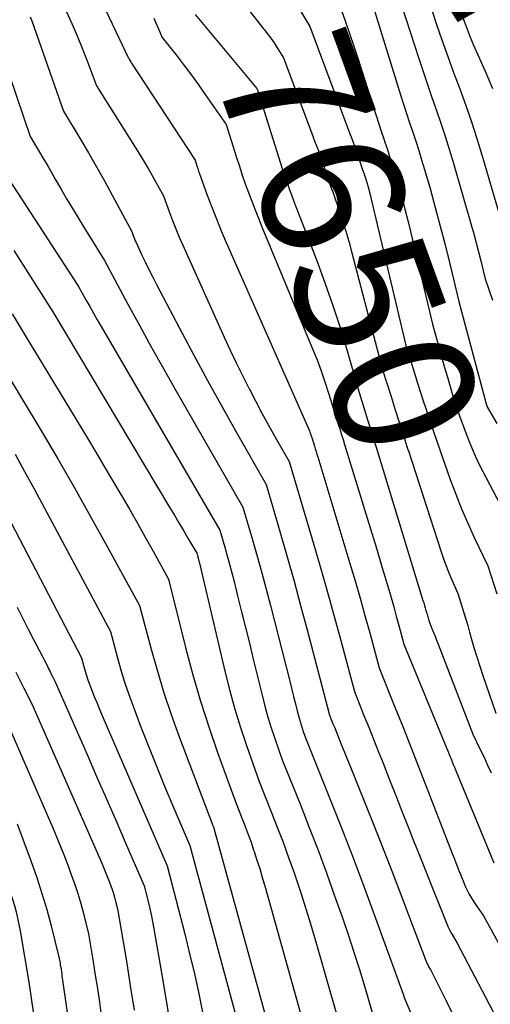
# Model space of a CAD drawing. Units: inches. Extents: x 2612402 to 2615135, y 1507318 to 1510006.
# Drawn here: x 2614403 to 2614451, y 1509312 to 1509413 of the extents above; entities that cross this region are included whole.
import ezdxf
from ezdxf.enums import TextEntityAlignment as Align

# ---------------------------------------------------------------- set-up
doc = ezdxf.new("R2010")
doc.units = ezdxf.units.IN
doc.header["$MEASUREMENT"] = 0
doc.layers.add('Tile_2643_34_SE_contour_2ft', color=143, linetype='Continuous')
doc.layers.add('Tile_2643_34_SE_contour_anno_2ft', color=125, linetype='Continuous')
doc.styles.add('Arial', font='arial.ttf')

msp = doc.modelspace()

# ---------------------------------------------------------------- linework, layer by layer
at = {"layer": 'Tile_2643_34_SE_contour_2ft'}
for points in [[(2614422.97, 1509425.1, 7650), (2614423.05, 1509424.55, 7650), (2614423.14, 1509423.2, 7650), (2614423.21, 1509422.53, 7650), (2614423.3, 1509421.87, 7650), (2614423.42, 1509421.21, 7650), (2614423.58, 1509420.55, 7650), (2614424.77, 1509416.02, 7650), (2614427.88, 1509412.06, 7650), (2614427.96, 1509411.96, 7650)], [(2614438.2, 1509417.14, 7644), (2614441.86, 1509405.32, 7644), (2614442.16, 1509404.36, 7644), (2614442.47, 1509403.41, 7644), (2614442.78, 1509402.47, 7644), (2614443.09, 1509401.52, 7644), (2614443.41, 1509400.57, 7644), (2614443.71, 1509399.62, 7644), (2614444, 1509398.67, 7644), (2614444.29, 1509397.71, 7644), (2614444.86, 1509395.74, 7644), (2614445.39, 1509393.83, 7644), (2614445.91, 1509391.92, 7644), (2614446.41, 1509389.99, 7644), (2614446.88, 1509388.07, 7644), (2614447.8, 1509384.21, 7644), (2614450.59, 1509373.77, 7644), (2614450.6, 1509373.75, 7644), (2614450.6, 1509373.74, 7644), (2614450.61, 1509373.72, 7644), (2614450.61, 1509373.7, 7644), (2614450.63, 1509373.64, 7644), (2614450.64, 1509373.62, 7644), (2614450.64, 1509373.61, 7644), (2614450.65, 1509373.59, 7644), (2614450.65, 1509373.57, 7644), (2614450.69, 1509373.48, 7644), (2614450.7, 1509373.46, 7644), (2614450.71, 1509373.44, 7644), (2614450.72, 1509373.42, 7644), (2614450.73, 1509373.4, 7644), (2614451.69, 1509371.75, 7644)], [(2614410.49, 1509416.67, 7656), (2614414.07, 1509409.13, 7656), (2614414.1, 1509409.08, 7656), (2614414.12, 1509409.03, 7656), (2614414.14, 1509408.99, 7656), (2614414.17, 1509408.94, 7656), (2614414.21, 1509408.84, 7656), (2614414.22, 1509408.82, 7656), (2614414.28, 1509408.73, 7656), (2614414.31, 1509408.68, 7656), (2614414.34, 1509408.63, 7656), (2614414.37, 1509408.59, 7656), (2614414.4, 1509408.54, 7656), (2614420.89, 1509398.64, 7656), (2614421.06, 1509398.08, 7656), (2614421.15, 1509397.81, 7656), (2614421.24, 1509397.53, 7656), (2614421.34, 1509397.26, 7656), (2614421.43, 1509396.98, 7656), (2614422.13, 1509395.07, 7656), (2614422.59, 1509393.85, 7656), (2614423.06, 1509392.64, 7656), (2614423.56, 1509391.43, 7656), (2614424.07, 1509390.23, 7656), (2614432.55, 1509371, 7656), (2614432.6, 1509370.87, 7656), (2614432.65, 1509370.75, 7656), (2614432.69, 1509370.62, 7656), (2614432.74, 1509370.5, 7656), (2614432.82, 1509370.24, 7656), (2614432.86, 1509370.13, 7656), (2614432.87, 1509370.07, 7656), (2614432.89, 1509370.02, 7656), (2614432.91, 1509369.96, 7656), (2614432.93, 1509369.91, 7656), (2614433.06, 1509369.46, 7656), (2614433.15, 1509369.19, 7656), (2614433.23, 1509368.91, 7656), (2614433.32, 1509368.64, 7656), (2614433.4, 1509368.36, 7656), (2614436.68, 1509357.46, 7656), (2614437.21, 1509355.7, 7656), (2614437.72, 1509353.93, 7656), (2614438.22, 1509352.15, 7656), (2614438.71, 1509350.38, 7656), (2614439.67, 1509346.82, 7656), (2614441.28, 1509342.82, 7656), (2614442.08, 1509340.82, 7656), (2614442.87, 1509338.81, 7656), (2614443.66, 1509336.81, 7656), (2614444.44, 1509334.8, 7656), (2614447.13, 1509327.88, 7656), (2614447.32, 1509327.4, 7656), (2614447.5, 1509326.91, 7656), (2614447.69, 1509326.42, 7656), (2614447.88, 1509325.93, 7656), (2614447.92, 1509325.82, 7656), (2614448.09, 1509325.39, 7656), (2614448.27, 1509324.97, 7656), (2614448.46, 1509324.54, 7656), (2614448.65, 1509324.13, 7656), (2614448.86, 1509323.71, 7656), (2614449.08, 1509323.31, 7656), (2614449.33, 1509322.92, 7656), (2614449.59, 1509322.54, 7656), (2614450.33, 1509321.5, 7656), (2614454.45, 1509313.96, 7656)], [(2614430.76, 1509415.4, 7648), (2614432.6, 1509412.29, 7648), (2614436.65, 1509401.43, 7648), (2614436.9, 1509400.75, 7648), (2614437.15, 1509400.07, 7648), (2614437.39, 1509399.39, 7648), (2614437.63, 1509398.71, 7648), (2614437.98, 1509397.66, 7648), (2614438.04, 1509397.5, 7648), (2614438.1, 1509397.34, 7648), (2614438.15, 1509397.17, 7648), (2614438.21, 1509397.01, 7648), (2614438.26, 1509396.84, 7648), (2614438.31, 1509396.68, 7648), (2614438.36, 1509396.51, 7648), (2614438.41, 1509396.35, 7648), (2614438.51, 1509396.01, 7648), (2614438.6, 1509395.68, 7648), (2614438.69, 1509395.34, 7648), (2614438.78, 1509395.01, 7648), (2614438.86, 1509394.67, 7648), (2614442.44, 1509379.59, 7648), (2614442.51, 1509379.36, 7648), (2614442.54, 1509379.24, 7648), (2614442.58, 1509379.13, 7648), (2614442.61, 1509379.01, 7648), (2614442.65, 1509378.9, 7648), (2614443.63, 1509375.77, 7648), (2614444.17, 1509374.09, 7648), (2614444.72, 1509372.41, 7648), (2614445.28, 1509370.74, 7648), (2614445.86, 1509369.08, 7648), (2614446.92, 1509366.05, 7648), (2614447.48, 1509364.54, 7648), (2614448.07, 1509363.05, 7648), (2614448.7, 1509361.58, 7648), (2614449.37, 1509360.12, 7648), (2614450.76, 1509357.23, 7648), (2614451.66, 1509354.37, 7648)], [(2614435.29, 1509415.49, 7646), (2614436.19, 1509412.88, 7646), (2614436.64, 1509411.58, 7646), (2614437.08, 1509410.27, 7646), (2614437.51, 1509408.96, 7646), (2614437.94, 1509407.65, 7646), (2614439.92, 1509401.5, 7646), (2614440.1, 1509400.94, 7646), (2614440.29, 1509400.39, 7646), (2614440.47, 1509399.83, 7646), (2614440.65, 1509399.27, 7646), (2614440.84, 1509398.71, 7646), (2614441.01, 1509398.15, 7646), (2614441.19, 1509397.59, 7646), (2614441.35, 1509397.03, 7646), (2614441.68, 1509395.9, 7646), (2614442, 1509394.76, 7646), (2614442.3, 1509393.63, 7646), (2614442.59, 1509392.49, 7646), (2614442.87, 1509391.35, 7646), (2614445.12, 1509381.9, 7646), (2614446.18, 1509378.09, 7646), (2614446.42, 1509377.24, 7646), (2614446.66, 1509376.39, 7646), (2614446.91, 1509375.55, 7646), (2614447.16, 1509374.7, 7646), (2614447.42, 1509373.85, 7646), (2614447.7, 1509373.01, 7646), (2614447.99, 1509372.18, 7646), (2614448.3, 1509371.35, 7646), (2614448.54, 1509370.72, 7646), (2614448.99, 1509369.59, 7646), (2614449.47, 1509368.47, 7646), (2614449.99, 1509367.37, 7646), (2614450.54, 1509366.28, 7646), (2614453.81, 1509360.05, 7646)], [(2614441.52, 1509415.86, 7642), (2614443.72, 1509409.02, 7642), (2614444.15, 1509407.69, 7642), (2614444.59, 1509406.37, 7642), (2614445.04, 1509405.05, 7642), (2614445.51, 1509403.73, 7642), (2614445.96, 1509402.42, 7642), (2614446.4, 1509401.09, 7642), (2614446.82, 1509399.76, 7642), (2614447.22, 1509398.43, 7642), (2614449.07, 1509392.04, 7642), (2614449.32, 1509391.13, 7642), (2614449.57, 1509390.21, 7642), (2614449.81, 1509389.29, 7642), (2614450.04, 1509388.37, 7642), (2614450.48, 1509386.52, 7642), (2614451.24, 1509384.34, 7642)], [(2614444.62, 1509415.29, 7640), (2614444.62, 1509415.28, 7640), (2614444.84, 1509414.59, 7640), (2614445.5, 1509412.6, 7640), (2614446.08, 1509410.92, 7640), (2614446.66, 1509409.24, 7640), (2614447.27, 1509407.58, 7640), (2614447.89, 1509405.92, 7640), (2614448.51, 1509404.24, 7640), (2614449.09, 1509402.56, 7640), (2614449.64, 1509400.87, 7640), (2614450.16, 1509399.18, 7640), (2614453.01, 1509389.46, 7640)], [(2614404.07, 1509413.29, 7660), (2614404.22, 1509412.88, 7660), (2614407.44, 1509403.65, 7660), (2614409.15, 1509400.82, 7660), (2614410, 1509399.4, 7660), (2614410.83, 1509397.97, 7660), (2614411.64, 1509396.52, 7660), (2614412.43, 1509395.07, 7660), (2614414.42, 1509391.35, 7660), (2614414.56, 1509390.97, 7660), (2614414.63, 1509390.79, 7660), (2614414.7, 1509390.6, 7660), (2614414.78, 1509390.42, 7660), (2614414.86, 1509390.24, 7660), (2614415.42, 1509389.03, 7660), (2614415.79, 1509388.26, 7660), (2614416.17, 1509387.48, 7660), (2614416.56, 1509386.71, 7660), (2614416.95, 1509385.94, 7660), (2614419.29, 1509381.49, 7660), (2614420.72, 1509378.81, 7660), (2614422.16, 1509376.14, 7660), (2614423.63, 1509373.48, 7660), (2614425.12, 1509370.83, 7660), (2614428.12, 1509365.55, 7660), (2614429.57, 1509360.62, 7660), (2614430.28, 1509358.15, 7660), (2614430.98, 1509355.67, 7660), (2614431.65, 1509353.19, 7660), (2614432.32, 1509350.71, 7660), (2614434.6, 1509341.99, 7660), (2614434.95, 1509341.12, 7660), (2614435.13, 1509340.69, 7660), (2614435.3, 1509340.25, 7660), (2614435.48, 1509339.82, 7660), (2614435.65, 1509339.38, 7660), (2614435.84, 1509338.93, 7660), (2614436.1, 1509338.27, 7660), (2614436.37, 1509337.6, 7660), (2614436.64, 1509336.94, 7660), (2614436.9, 1509336.28, 7660), (2614438.77, 1509331.6, 7660), (2614439.76, 1509329.11, 7660), (2614440.74, 1509326.61, 7660), (2614441.71, 1509324.11, 7660), (2614442.66, 1509321.6, 7660), (2614444.43, 1509316.94, 7660), (2614444.5, 1509316.76, 7660), (2614444.57, 1509316.59, 7660), (2614444.66, 1509316.43, 7660), (2614444.75, 1509316.26, 7660), (2614444.93, 1509315.94, 7660), (2614446.53, 1509312.76, 7660), (2614447.32, 1509311.16, 7660)], [(2614407.73, 1509413.86, 7658), (2614408.29, 1509412.61, 7658), (2614408.84, 1509411.35, 7658), (2614409.36, 1509410.08, 7658), (2614409.86, 1509408.8, 7658), (2614410.83, 1509406.23, 7658), (2614415.27, 1509399.14, 7658), (2614415.69, 1509398.46, 7658), (2614416.1, 1509397.78, 7658), (2614416.5, 1509397.09, 7658), (2614416.89, 1509396.39, 7658), (2614417.67, 1509395, 7658), (2614418.28, 1509393.31, 7658), (2614418.59, 1509392.47, 7658), (2614418.92, 1509391.63, 7658), (2614419.27, 1509390.8, 7658), (2614419.63, 1509389.98, 7658), (2614423.86, 1509380.57, 7658), (2614424.46, 1509379.26, 7658), (2614425.07, 1509377.96, 7658), (2614425.71, 1509376.67, 7658), (2614426.36, 1509375.38, 7658), (2614426.39, 1509375.32, 7658), (2614427.04, 1509374.07, 7658), (2614427.7, 1509372.83, 7658), (2614428.38, 1509371.59, 7658), (2614429.07, 1509370.36, 7658), (2614430.47, 1509367.9, 7658), (2614432.83, 1509359.97, 7658), (2614433.59, 1509357.39, 7658), (2614434.33, 1509354.8, 7658), (2614435.05, 1509352.21, 7658), (2614435.75, 1509349.61, 7658), (2614437.14, 1509344.41, 7658), (2614438.12, 1509341.97, 7658), (2614438.61, 1509340.75, 7658), (2614439.09, 1509339.53, 7658), (2614439.58, 1509338.31, 7658), (2614440.06, 1509337.09, 7658), (2614440.73, 1509335.4, 7658), (2614441.36, 1509333.8, 7658), (2614441.99, 1509332.2, 7658), (2614442.62, 1509330.6, 7658), (2614443.25, 1509329, 7658), (2614443.37, 1509328.69, 7658), (2614443.94, 1509327.24, 7658), (2614444.52, 1509325.79, 7658), (2614445.1, 1509324.34, 7658), (2614445.68, 1509322.9, 7658), (2614446.57, 1509320.7, 7658), (2614446.72, 1509320.36, 7658), (2614446.88, 1509320.02, 7658), (2614447.05, 1509319.69, 7658), (2614447.24, 1509319.36, 7658), (2614447.63, 1509318.72, 7658), (2614453.07, 1509308.34, 7658)], [(2614416.67, 1509413.14, 7654), (2614417.54, 1509411.17, 7654), (2614419.04, 1509409.26, 7654), (2614419.78, 1509408.3, 7654), (2614420.51, 1509407.33, 7654), (2614421.22, 1509406.35, 7654), (2614421.92, 1509405.36, 7654), (2614424.07, 1509402.27, 7654), (2614425.11, 1509398.92, 7654), (2614425.4, 1509398.02, 7654), (2614425.7, 1509397.13, 7654), (2614426.01, 1509396.24, 7654), (2614426.33, 1509395.35, 7654), (2614426.66, 1509394.47, 7654), (2614427, 1509393.59, 7654), (2614427.34, 1509392.71, 7654), (2614427.7, 1509391.84, 7654), (2614432.88, 1509379.37, 7654), (2614433.33, 1509378.26, 7654), (2614433.75, 1509377.14, 7654), (2614434.14, 1509376.01, 7654), (2614434.51, 1509374.87, 7654), (2614435.22, 1509372.58, 7654), (2614435.53, 1509371.6, 7654), (2614435.68, 1509371.1, 7654), (2614435.84, 1509370.61, 7654), (2614435.99, 1509370.12, 7654), (2614436.14, 1509369.63, 7654), (2614437.56, 1509364.99, 7654), (2614438.17, 1509363, 7654), (2614438.78, 1509361.01, 7654), (2614439.38, 1509359.02, 7654), (2614439.98, 1509357.03, 7654), (2614440.61, 1509354.93, 7654), (2614440.88, 1509353.99, 7654), (2614441.16, 1509353.04, 7654), (2614441.42, 1509352.09, 7654), (2614441.68, 1509351.14, 7654), (2614442.2, 1509349.24, 7654), (2614446.55, 1509338.64, 7654), (2614446.66, 1509338.36, 7654), (2614446.78, 1509338.08, 7654), (2614446.89, 1509337.8, 7654), (2614447, 1509337.52, 7654), (2614447.11, 1509337.24, 7654), (2614447.23, 1509336.96, 7654), (2614447.34, 1509336.68, 7654), (2614447.46, 1509336.4, 7654), (2614451.37, 1509326.92, 7654)], [(2614420.9, 1509413.52, 7652), (2614427.19, 1509405.95, 7652), (2614427.23, 1509405.9, 7652), (2614427.28, 1509405.77, 7652), (2614427.3, 1509405.7, 7652), (2614427.32, 1509405.63, 7652), (2614427.35, 1509405.56, 7652), (2614427.37, 1509405.49, 7652), (2614429.78, 1509397.81, 7652), (2614429.96, 1509397.26, 7652), (2614430.14, 1509396.71, 7652), (2614430.34, 1509396.17, 7652), (2614430.53, 1509395.63, 7652), (2614430.73, 1509395.09, 7652), (2614430.94, 1509394.54, 7652), (2614431.14, 1509394, 7652), (2614431.35, 1509393.46, 7652), (2614433.33, 1509388.31, 7652), (2614434.14, 1509386.11, 7652), (2614434.92, 1509383.9, 7652), (2614435.64, 1509381.67, 7652), (2614436.32, 1509379.43, 7652), (2614437.62, 1509374.92, 7652), (2614438.2, 1509373.06, 7652), (2614438.49, 1509372.14, 7652), (2614438.78, 1509371.21, 7652), (2614439.07, 1509370.28, 7652), (2614439.35, 1509369.35, 7652), (2614444.13, 1509353.7, 7652), (2614444.21, 1509353.44, 7652), (2614444.29, 1509353.19, 7652), (2614444.37, 1509352.93, 7652), (2614444.44, 1509352.67, 7652), (2614444.52, 1509352.4, 7652), (2614444.56, 1509352.28, 7652), (2614444.59, 1509352.15, 7652), (2614444.63, 1509352.03, 7652), (2614444.66, 1509351.91, 7652), (2614444.73, 1509351.66, 7652), (2614445.05, 1509350.85, 7652), (2614445.21, 1509350.44, 7652), (2614445.37, 1509350.04, 7652), (2614445.53, 1509349.63, 7652), (2614445.69, 1509349.22, 7652), (2614449.22, 1509340.06, 7652), (2614449.99, 1509338.48, 7652), (2614450.37, 1509337.69, 7652), (2614450.74, 1509336.89, 7652), (2614451.1, 1509336.09, 7652)], [(2614448.03, 1509413.63, 7638), (2614448.33, 1509412.82, 7638), (2614448.64, 1509412.01, 7638), (2614448.97, 1509411.2, 7638), (2614449.31, 1509410.4, 7638), (2614450.48, 1509407.74, 7638), (2614451.25, 1509405.95, 7638)], [(2614427.96, 1509411.96, 7650), (2614428.25, 1509411.58, 7650), (2614428.6, 1509411.1, 7650), (2614428.94, 1509410.61, 7650), (2614429.27, 1509410.11, 7650), (2614429.92, 1509409.1, 7650), (2614432.81, 1509401.37, 7650), (2614433.12, 1509400.53, 7650), (2614433.43, 1509399.69, 7650), (2614433.73, 1509398.84, 7650), (2614434.02, 1509397.99, 7650), (2614434.46, 1509396.7, 7650), (2614434.53, 1509396.5, 7650), (2614434.6, 1509396.3, 7650), (2614434.67, 1509396.1, 7650), (2614434.74, 1509395.9, 7650), (2614434.81, 1509395.7, 7650), (2614434.89, 1509395.5, 7650), (2614434.96, 1509395.3, 7650), (2614435.03, 1509395.1, 7650), (2614435.61, 1509393.41, 7650), (2614435.96, 1509392.36, 7650), (2614436.29, 1509391.3, 7650), (2614436.6, 1509390.24, 7650), (2614436.89, 1509389.17, 7650), (2614440.02, 1509377.25, 7650), (2614440.88, 1509374.53, 7650), (2614441.31, 1509373.17, 7650), (2614441.74, 1509371.81, 7650), (2614442.18, 1509370.45, 7650), (2614442.61, 1509369.09, 7650), (2614442.62, 1509369.06, 7650)], [(2614401.98, 1509407.17, 7662), (2614404.05, 1509401.07, 7662), (2614404.92, 1509399.63, 7662), (2614405.35, 1509398.9, 7662), (2614405.78, 1509398.18, 7662), (2614406.2, 1509397.45, 7662), (2614406.62, 1509396.72, 7662), (2614407.15, 1509395.8, 7662), (2614407.84, 1509394.61, 7662), (2614408.53, 1509393.43, 7662), (2614409.25, 1509392.25, 7662), (2614409.96, 1509391.08, 7662), (2614411.63, 1509388.41, 7662), (2614414.02, 1509383.96, 7662), (2614415.23, 1509381.74, 7662), (2614416.44, 1509379.52, 7662), (2614417.68, 1509377.32, 7662), (2614418.93, 1509375.12, 7662), (2614425.77, 1509363.21, 7662), (2614426.74, 1509359.88, 7662), (2614427.22, 1509358.21, 7662), (2614427.68, 1509356.53, 7662), (2614428.13, 1509354.86, 7662), (2614428.57, 1509353.18, 7662), (2614430.57, 1509345.33, 7662), (2614430.76, 1509344.61, 7662), (2614430.94, 1509343.89, 7662), (2614431.13, 1509343.16, 7662), (2614431.31, 1509342.44, 7662), (2614431.51, 1509341.69, 7662), (2614431.6, 1509341.34, 7662), (2614431.7, 1509341, 7662), (2614431.8, 1509340.67, 7662), (2614431.92, 1509340.33, 7662), (2614432.15, 1509339.66, 7662), (2614434.61, 1509333.55, 7662), (2614435.82, 1509330.49, 7662), (2614437.01, 1509327.42, 7662), (2614438.17, 1509324.34, 7662), (2614439.31, 1509321.25, 7662), (2614442.12, 1509313.49, 7662), (2614442.14, 1509313.43, 7662), (2614442.16, 1509313.38, 7662), (2614442.18, 1509313.32, 7662), (2614442.2, 1509313.27, 7662), (2614442.23, 1509313.16, 7662), (2614449.66, 1509295.57, 7662)], [(2614400.91, 1509398.09, 7664), (2614409, 1509385.76, 7664), (2614409.75, 1509384.39, 7664), (2614410.13, 1509383.7, 7664), (2614410.51, 1509383.02, 7664), (2614410.9, 1509382.34, 7664), (2614411.29, 1509381.66, 7664), (2614423.42, 1509360.86, 7664), (2614423.92, 1509359.13, 7664), (2614424.17, 1509358.26, 7664), (2614424.41, 1509357.39, 7664), (2614424.64, 1509356.52, 7664), (2614424.86, 1509355.64, 7664), (2614425.22, 1509354.17, 7664), (2614425.62, 1509352.55, 7664), (2614426.02, 1509350.94, 7664), (2614426.42, 1509349.33, 7664), (2614426.81, 1509347.71, 7664), (2614427.72, 1509344.02, 7664), (2614428.01, 1509342.91, 7664), (2614428.32, 1509341.8, 7664), (2614428.66, 1509340.7, 7664), (2614429.02, 1509339.61, 7664), (2614429.78, 1509337.43, 7664), (2614431.63, 1509332.83, 7664), (2614432.54, 1509330.53, 7664), (2614433.43, 1509328.22, 7664), (2614434.29, 1509325.89, 7664), (2614435.12, 1509323.56, 7664), (2614435.88, 1509321.39, 7664), (2614436.49, 1509319.6, 7664), (2614437.08, 1509317.81, 7664), (2614437.65, 1509316.01, 7664), (2614438.2, 1509314.21, 7664), (2614439.27, 1509310.59, 7664)], [(2614402.38, 1509389.42, 7666), (2614406.35, 1509383.16, 7666), (2614418.31, 1509363.17, 7666), (2614418.77, 1509362.39, 7666), (2614419.23, 1509361.62, 7666), (2614419.69, 1509360.84, 7666), (2614420.15, 1509360.07, 7666), (2614421.07, 1509358.52, 7666), (2614421.11, 1509358.38, 7666), (2614421.13, 1509358.32, 7666), (2614421.15, 1509358.25, 7666), (2614421.16, 1509358.18, 7666), (2614421.18, 1509358.11, 7666), (2614421.21, 1509358, 7666), (2614421.23, 1509357.88, 7666), (2614421.26, 1509357.76, 7666), (2614421.29, 1509357.63, 7666), (2614421.32, 1509357.51, 7666), (2614423.96, 1509346.36, 7666), (2614424.44, 1509344.47, 7666), (2614424.95, 1509342.59, 7666), (2614425.53, 1509340.73, 7666), (2614426.14, 1509338.88, 7666), (2614427.42, 1509335.2, 7666), (2614428.66, 1509332.11, 7666), (2614429.27, 1509330.57, 7666), (2614429.86, 1509329.01, 7666), (2614430.43, 1509327.45, 7666), (2614430.98, 1509325.88, 7666), (2614431.08, 1509325.57, 7666), (2614431.66, 1509323.84, 7666), (2614432.22, 1509322.1, 7666), (2614432.76, 1509320.36, 7666), (2614433.27, 1509318.61, 7666), (2614436.31, 1509308.02, 7666)], [(2614402.2, 1509382.97, 7668), (2614403.66, 1509380.59, 7668), (2614409.89, 1509370.26, 7668), (2614410.75, 1509368.83, 7668), (2614411.61, 1509367.39, 7668), (2614412.47, 1509365.95, 7668), (2614413.32, 1509364.5, 7668), (2614413.36, 1509364.43, 7668), (2614414.18, 1509363.02, 7668), (2614415, 1509361.6, 7668), (2614415.8, 1509360.17, 7668), (2614416.59, 1509358.74, 7668), (2614418.16, 1509355.87, 7668), (2614419.94, 1509348.76, 7668), (2614420.66, 1509346.09, 7668), (2614421.42, 1509343.43, 7668), (2614422.27, 1509340.79, 7668), (2614423.17, 1509338.18, 7668), (2614425.06, 1509332.97, 7668), (2614425.69, 1509331.4, 7668), (2614426, 1509330.61, 7668), (2614426.3, 1509329.82, 7668), (2614426.59, 1509329.02, 7668), (2614426.86, 1509328.22, 7668), (2614426.91, 1509328.07, 7668), (2614427.2, 1509327.2, 7668), (2614427.48, 1509326.32, 7668), (2614427.74, 1509325.43, 7668), (2614428, 1509324.55, 7668), (2614433.35, 1509305.44, 7668)], [(2614401.45, 1509377.25, 7670), (2614405.13, 1509371.09, 7670), (2614406.87, 1509368.14, 7670), (2614408.58, 1509365.18, 7670), (2614410.26, 1509362.2, 7670), (2614411.92, 1509359.21, 7670), (2614415.21, 1509353.2, 7670), (2614416.4, 1509348.72, 7670), (2614417.04, 1509346.49, 7670), (2614417.71, 1509344.27, 7670), (2614418.45, 1509342.07, 7670), (2614419.24, 1509339.89, 7670), (2614422.69, 1509330.74, 7670), (2614422.73, 1509330.65, 7670), (2614422.73, 1509330.63, 7670), (2614422.74, 1509330.62, 7670), (2614422.75, 1509330.6, 7670), (2614422.75, 1509330.59, 7670), (2614422.78, 1509330.52, 7670), (2614422.78, 1509330.5, 7670), (2614422.79, 1509330.48, 7670), (2614422.8, 1509330.46, 7670), (2614422.8, 1509330.45, 7670), (2614430.39, 1509302.87, 7670)], [(2614397, 1509371.36, 7674), (2614409.29, 1509347.85, 7674), (2614409.53, 1509346.94, 7674), (2614409.66, 1509346.49, 7674), (2614409.8, 1509346.04, 7674), (2614409.95, 1509345.59, 7674), (2614410.11, 1509345.15, 7674), (2614410.32, 1509344.61, 7674), (2614410.6, 1509343.9, 7674), (2614410.88, 1509343.2, 7674), (2614411.17, 1509342.5, 7674), (2614411.47, 1509341.8, 7674), (2614418.03, 1509326.62, 7674), (2614419.83, 1509319.67, 7674), (2614420.33, 1509317.64, 7674), (2614420.81, 1509315.6, 7674), (2614421.26, 1509313.55, 7674), (2614421.68, 1509311.49, 7674)], [(2614442.62, 1509369.06, 7650), (2614445.99, 1509358.66, 7650), (2614446.24, 1509357.94, 7650), (2614446.5, 1509357.22, 7650), (2614446.79, 1509356.51, 7650), (2614447.08, 1509355.81, 7650), (2614447.7, 1509354.41, 7650), (2614448.11, 1509353.1, 7650), (2614448.31, 1509352.44, 7650), (2614448.51, 1509351.79, 7650), (2614448.7, 1509351.13, 7650), (2614448.89, 1509350.47, 7650), (2614449.06, 1509349.86, 7650), (2614449.33, 1509348.9, 7650), (2614449.62, 1509347.94, 7650), (2614449.93, 1509346.99, 7650), (2614450.24, 1509346.04, 7650), (2614451.57, 1509342.18, 7650)], [(2614402.53, 1509368.62, 7672), (2614403.49, 1509366.87, 7672), (2614404.45, 1509365.11, 7672), (2614412.25, 1509350.53, 7672), (2614412.97, 1509347.83, 7672), (2614413.35, 1509346.49, 7672), (2614413.76, 1509345.15, 7672), (2614414.21, 1509343.83, 7672), (2614414.69, 1509342.52, 7672), (2614415.32, 1509340.86, 7672), (2614416.12, 1509338.81, 7672), (2614416.93, 1509336.77, 7672), (2614417.77, 1509334.74, 7672), (2614418.62, 1509332.72, 7672), (2614420.36, 1509328.68, 7672), (2614425.03, 1509311.3, 7672)], [(2614402.72, 1509353.01, 7676), (2614403.28, 1509351.92, 7676), (2614403.83, 1509350.82, 7676), (2614404.4, 1509349.73, 7676), (2614404.96, 1509348.64, 7676), (2614405.81, 1509346.98, 7676), (2614405.94, 1509346.72, 7676), (2614406.08, 1509346.45, 7676), (2614406.21, 1509346.19, 7676), (2614406.34, 1509345.92, 7676), (2614406.61, 1509345.39, 7676), (2614409.86, 1509337.97, 7676), (2614410.83, 1509335.74, 7676), (2614411.81, 1509333.5, 7676), (2614412.78, 1509331.27, 7676), (2614413.76, 1509329.03, 7676), (2614415.7, 1509324.56, 7676), (2614416.05, 1509323.11, 7676), (2614416.22, 1509322.38, 7676), (2614416.39, 1509321.65, 7676), (2614416.53, 1509320.92, 7676), (2614416.67, 1509320.18, 7676), (2614417.46, 1509315.67, 7676), (2614417.96, 1509312.67, 7676), (2614418.44, 1509309.67, 7676)], [(2614395.9, 1509352.58, 7680), (2614397.75, 1509349, 7680), (2614398.44, 1509347.65, 7680), (2614399.13, 1509346.31, 7680), (2614399.81, 1509344.96, 7680), (2614400.49, 1509343.6, 7680), (2614401.85, 1509340.9, 7680), (2614405.8, 1509331.82, 7680), (2614406.36, 1509330.5, 7680), (2614406.91, 1509329.17, 7680), (2614407.44, 1509327.84, 7680), (2614407.96, 1509326.5, 7680), (2614408.22, 1509325.8, 7680), (2614408.57, 1509324.8, 7680), (2614408.91, 1509323.79, 7680), (2614409.21, 1509322.77, 7680), (2614409.48, 1509321.75, 7680), (2614410, 1509319.68, 7680), (2614410.48, 1509316.8, 7680), (2614410.7, 1509315.43, 7680), (2614410.92, 1509314.07, 7680), (2614411.12, 1509312.7, 7680), (2614411.31, 1509311.33, 7680)], [(2614402.6, 1509346.38, 7678), (2614403.01, 1509345.57, 7678), (2614403.42, 1509344.76, 7678), (2614404.23, 1509343.14, 7678), (2614411.35, 1509326.88, 7678), (2614411.57, 1509326.37, 7678), (2614411.78, 1509325.86, 7678), (2614411.98, 1509325.35, 7678), (2614412.18, 1509324.83, 7678), (2614412.28, 1509324.56, 7678), (2614412.42, 1509324.18, 7678), (2614412.55, 1509323.79, 7678), (2614412.67, 1509323.4, 7678), (2614412.77, 1509323, 7678), (2614412.97, 1509322.21, 7678), (2614413.87, 1509316.86, 7678), (2614414.27, 1509314.37, 7678), (2614414.66, 1509311.88, 7678)], [(2614397.37, 1509335.75, 7684), (2614397.44, 1509335.58, 7684), (2614397.5, 1509335.42, 7684), (2614401.6, 1509325.07, 7684), (2614401.84, 1509324.45, 7684), (2614402.06, 1509323.82, 7684), (2614402.26, 1509323.19, 7684), (2614402.45, 1509322.55, 7684), (2614402.62, 1509321.91, 7684), (2614402.77, 1509321.26, 7684), (2614402.9, 1509320.61, 7684), (2614403.03, 1509319.96, 7684), (2614403.92, 1509314.74, 7684), (2614404.84, 1509308.43, 7684)], [(2614402.71, 1509330.91, 7682), (2614403.31, 1509329.34, 7682), (2614404.15, 1509327.05, 7682), (2614404.73, 1509325.43, 7682), (2614405.26, 1509323.8, 7682), (2614405.74, 1509322.15, 7682), (2614406.19, 1509320.49, 7682), (2614407.02, 1509317.15, 7682), (2614407.1, 1509316.7, 7682), (2614407.13, 1509316.48, 7682), (2614407.17, 1509316.26, 7682), (2614407.2, 1509316.03, 7682), (2614407.24, 1509315.81, 7682), (2614407.27, 1509315.59, 7682), (2614407.3, 1509315.37, 7682), (2614407.33, 1509315.15, 7682), (2614407.36, 1509314.92, 7682), (2614408.63, 1509306, 7682)]]:
    msp.add_polyline3d(points, dxfattribs=at)

# ---------------------------------------------------------------- texts
at = {"layer": 'Tile_2643_34_SE_contour_anno_2ft', "color": 18, "style": 'Arial'}
for s, rotation, p in [('7630', -57.2902, (2614462.42, 1509403.12)), ('7650', -70.049, (2614436.6, 1509390.24))]:
    msp.add_text(s, height=14.4, rotation=rotation, dxfattribs=at).set_placement(p, align=Align.MIDDLE_CENTER)

doc.saveas('drawing.dxf')
